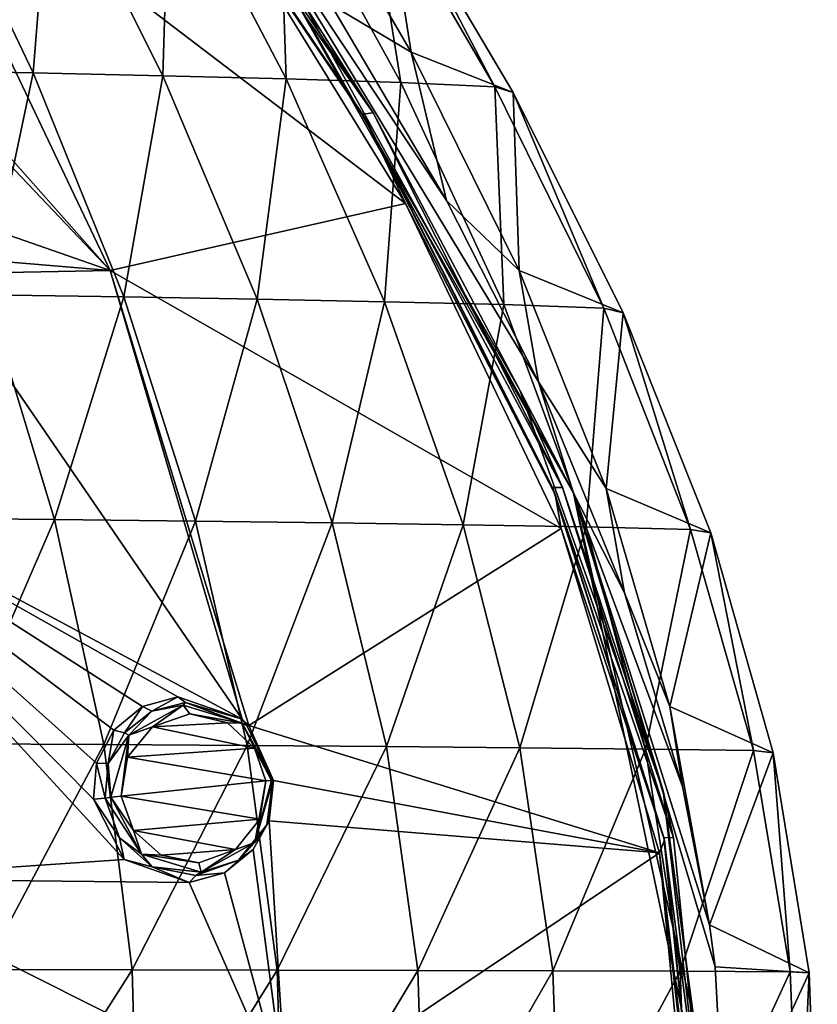
# Model space of a CAD drawing. Units: millimetres. Extents: x -67 to 67, y -67 to 185.
# Drawn here: x 54 to 67, y 2 to 18 of the extents above; entities that cross this region are included whole.
import ezdxf

# ---------------------------------------------------------------- set-up
doc = ezdxf.new("R2010")
doc.units = ezdxf.units.MM
doc.header["$LTSCALE"] = 41.718519
for name, color, linetype in [('217', 7, 'CONTINUOUS'), ('218', 7, 'CONTINUOUS'), ('258', 7, 'CONTINUOUS'), ('351', 7, 'CONTINUOUS'), ('591', 7, 'CONTINUOUS'), ('592', 7, 'CONTINUOUS'), ('614', 7, 'CONTINUOUS'), ('693', 7, 'CONTINUOUS'), ('700', 7, 'CONTINUOUS'), ('712', 7, 'CONTINUOUS'), ('853', 7, 'CONTINUOUS'), ('858', 7, 'CONTINUOUS')]:
    doc.layers.add(name, color=color, linetype=linetype)

msp = doc.modelspace()

# ---------------------------------------------------------------- linework, layer by layer
at = {"layer": '217', "linetype": 'Continuous'}
for points in [[(57.83, 5.323, -7.902), (57.94, 6.039, -7.825), (57.869, 5.389, -6.624), (57.83, 5.323, -7.902)], [(57.94, 6.039, -7.825), (57.94, 6.039, -6.553), (57.869, 5.389, -6.624), (57.94, 6.039, -7.825)], [(55.221, 5.755, -8.725), (55.456, 5.11, -8.681), (55.034, 5.736, -7.66), (55.221, 5.755, -8.725)], [(55.034, 5.736, -7.66), (55.456, 5.11, -8.681), (55.529, 4.763, -7.534), (55.034, 5.736, -7.66)], [(57.374, 4.754, -8.083), (57.83, 5.323, -7.902), (57.613, 4.923, -6.753), (57.374, 4.754, -8.083)], [(57.613, 4.923, -6.753), (57.83, 5.323, -7.902), (57.869, 5.389, -6.624), (57.613, 4.923, -6.753)], [(55.456, 5.11, -8.681), (55.979, 4.646, -8.538), (55.529, 4.763, -7.534), (55.456, 5.11, -8.681)], [(57.15, 4.547, -6.952), (57.374, 4.754, -8.083), (57.613, 4.923, -6.753), (57.15, 4.547, -6.952)], [(55.529, 4.763, -7.534), (55.979, 4.646, -8.538), (56.578, 4.391, -7.174), (55.529, 4.763, -7.534)], [(55.979, 4.646, -8.538), (56.688, 4.503, -8.319), (56.578, 4.391, -7.174), (55.979, 4.646, -8.538)], [(56.688, 4.503, -8.319), (57.374, 4.754, -8.083), (57.15, 4.547, -6.952), (56.688, 4.503, -8.319)], [(56.578, 4.391, -7.174), (56.688, 4.503, -8.319), (57.15, 4.547, -6.952), (56.578, 4.391, -7.174)]]:
    msp.add_3dface(points, dxfattribs=at)
at = {"layer": '218', "linetype": 'Continuous'}
for points in [[(56.395, 7.389, -7.067), (55.973, 7.156, -8.422), (55.827, 7.233, -7.291), (56.395, 7.389, -7.067)], [(56.517, 7.297, -8.237), (55.973, 7.156, -8.422), (56.395, 7.389, -7.067), (56.517, 7.297, -8.237)], [(57.435, 7.026, -6.686), (56.517, 7.297, -8.237), (56.395, 7.389, -7.067), (57.435, 7.026, -6.686)], [(55.827, 7.233, -7.291), (55.534, 6.805, -8.579), (55.36, 6.852, -7.484), (55.827, 7.233, -7.291)], [(55.973, 7.156, -8.422), (55.534, 6.805, -8.579), (55.827, 7.233, -7.291), (55.973, 7.156, -8.422)], [(57.506, 6.923, -7.924), (56.517, 7.297, -8.237), (57.435, 7.026, -6.686), (57.506, 6.923, -7.924)], [(57.54, 6.924, -6.652), (57.506, 6.923, -7.924), (57.435, 7.026, -6.686), (57.54, 6.924, -6.652)], [(55.36, 6.852, -7.484), (55.272, 6.31, -8.685), (55.084, 6.319, -7.612), (55.36, 6.852, -7.484)], [(55.534, 6.805, -8.579), (55.272, 6.31, -8.685), (55.36, 6.852, -7.484), (55.534, 6.805, -8.579)], [(57.94, 6.039, -6.553), (57.506, 6.923, -7.924), (57.54, 6.924, -6.652), (57.94, 6.039, -6.553)], [(57.94, 6.039, -6.553), (57.94, 6.039, -7.825), (57.506, 6.923, -7.924), (57.94, 6.039, -6.553)], [(55.221, 5.755, -8.725), (55.034, 5.736, -7.66), (55.084, 6.319, -7.612), (55.221, 5.755, -8.725)], [(55.272, 6.31, -8.685), (55.221, 5.755, -8.725), (55.084, 6.319, -7.612), (55.272, 6.31, -8.685)]]:
    msp.add_3dface(points, dxfattribs=at)
at = {"layer": '258', "linetype": 'Continuous'}
for points in [[(55.302, 14.267, -6.597), (52.932, 16.943, -7.039), (51.786, 21.657, -6.397), (55.302, 14.267, -6.597)], [(55.302, 14.267, -6.597), (51.786, 21.657, -6.397), (60.068, 15.352, -3.723), (55.302, 14.267, -6.597)], [(60.068, 15.352, -3.723), (51.786, 21.657, -6.397), (57.32, 19.814, -3.927), (60.068, 15.352, -3.723)], [(53.57, 16.092, -6.957), (52.932, 16.943, -7.039), (55.302, 14.267, -6.597), (53.57, 16.092, -6.957)], [(53.445, 14.915, -7.224), (53.57, 16.092, -6.957), (55.302, 14.267, -6.597), (53.445, 14.915, -7.224)], [(62.579, 10.104, -3.474), (55.302, 14.267, -6.597), (60.068, 15.352, -3.723), (62.579, 10.104, -3.474)], [(53.041, 14.458, -7.45), (53.445, 14.915, -7.224), (55.302, 14.267, -6.597), (53.041, 14.458, -7.45)], [(52.501, 14.214, -7.68), (53.041, 14.458, -7.45), (55.302, 14.267, -6.597), (52.501, 14.214, -7.68)], [(52.501, 14.214, -7.68), (57.435, 7.026, -6.686), (49.595, 11.225, -8.901), (52.501, 14.214, -7.68)], [(57.435, 7.026, -6.686), (52.501, 14.214, -7.68), (55.302, 14.267, -6.597), (57.435, 7.026, -6.686)], [(57.54, 6.924, -6.652), (57.435, 7.026, -6.686), (55.302, 14.267, -6.597), (57.54, 6.924, -6.652)], [(57.54, 6.924, -6.652), (55.302, 14.267, -6.597), (62.579, 10.104, -3.474), (57.54, 6.924, -6.652)], [(55.034, 5.736, -7.66), (55.529, 4.763, -7.534), (49.595, 11.225, -8.901), (55.034, 5.736, -7.66)], [(55.084, 6.319, -7.612), (55.034, 5.736, -7.66), (49.595, 11.225, -8.901), (55.084, 6.319, -7.612)], [(55.529, 4.763, -7.534), (50.929, 4.452, -8.909), (49.595, 11.225, -8.901), (55.529, 4.763, -7.534)], [(57.435, 7.026, -6.686), (56.395, 7.389, -7.067), (49.595, 11.225, -8.901), (57.435, 7.026, -6.686)], [(56.395, 7.389, -7.067), (55.827, 7.233, -7.291), (49.595, 11.225, -8.901), (56.395, 7.389, -7.067)], [(55.827, 7.233, -7.291), (55.36, 6.852, -7.484), (49.595, 11.225, -8.901), (55.827, 7.233, -7.291)], [(55.36, 6.852, -7.484), (55.084, 6.319, -7.612), (49.595, 11.225, -8.901), (55.36, 6.852, -7.484)], [(64.166, 4.869, -3.261), (57.54, 6.924, -6.652), (62.579, 10.104, -3.474), (64.166, 4.869, -3.261)], [(57.94, 6.039, -6.553), (57.54, 6.924, -6.652), (64.166, 4.869, -3.261), (57.94, 6.039, -6.553)], [(57.869, 5.389, -6.624), (57.94, 6.039, -6.553), (64.166, 4.869, -3.261), (57.869, 5.389, -6.624)], [(57.613, 4.923, -6.753), (57.869, 5.389, -6.624), (58.15, 0.829, -6.628), (57.613, 4.923, -6.753)], [(58.15, 0.829, -6.628), (57.869, 5.389, -6.624), (64.166, 4.869, -3.261), (58.15, 0.829, -6.628)], [(57.15, 4.547, -6.952), (57.613, 4.923, -6.753), (58.15, 0.829, -6.628), (57.15, 4.547, -6.952)], [(64.632, -0.004, -3.179), (58.15, 0.829, -6.628), (64.166, 4.869, -3.261), (64.632, -0.004, -3.179)], [(55.529, 4.763, -7.534), (56.578, 4.391, -7.174), (50.929, 4.452, -8.909), (55.529, 4.763, -7.534)], [(50.929, 4.452, -8.909), (56.578, 4.391, -7.174), (58.15, 0.829, -6.628), (50.929, 4.452, -8.909)], [(51.043, -2.385, -8.829), (50.929, 4.452, -8.909), (58.15, 0.829, -6.628), (51.043, -2.385, -8.829)], [(56.578, 4.391, -7.174), (57.15, 4.547, -6.952), (58.15, 0.829, -6.628), (56.578, 4.391, -7.174)]]:
    msp.add_3dface(points, dxfattribs=at)
at = {"layer": '351', "linetype": 'Continuous'}
for points in [[(56.589, 7.111, -8.408), (57.196, 6.97, -8.188), (55.985, 6.904, -8.642), (56.589, 7.111, -8.408)], [(55.985, 6.904, -8.642), (57.631, 6.561, -8.048), (55.58, 6.412, -8.813), (55.985, 6.904, -8.642)], [(57.196, 6.97, -8.188), (57.631, 6.561, -8.048), (55.985, 6.904, -8.642), (57.196, 6.97, -8.188)], [(57.631, 6.561, -8.048), (57.815, 6.03, -8.011), (55.58, 6.412, -8.813), (57.631, 6.561, -8.048)], [(55.58, 6.412, -8.813), (57.815, 6.03, -8.011), (55.481, 5.785, -8.88), (55.58, 6.412, -8.813)], [(55.481, 5.785, -8.88), (57.815, 6.03, -8.011), (57.719, 5.412, -8.086), (55.481, 5.785, -8.88)], [(55.682, 5.231, -8.837), (55.481, 5.785, -8.88), (57.719, 5.412, -8.086), (55.682, 5.231, -8.837)], [(57.326, 4.923, -8.262), (55.682, 5.231, -8.837), (57.719, 5.412, -8.086), (57.326, 4.923, -8.262)], [(56.128, 4.834, -8.7), (55.682, 5.231, -8.837), (57.326, 4.923, -8.262), (56.128, 4.834, -8.7)], [(56.735, 4.709, -8.489), (56.128, 4.834, -8.7), (57.326, 4.923, -8.262), (56.735, 4.709, -8.489)]]:
    msp.add_3dface(points, dxfattribs=at)
at = {"layer": '591', "linetype": 'Continuous'}
for points in [[(57.83, 5.323, -7.902), (57.639, 5.038, -8.061), (57.93, 6.039, -7.889), (57.83, 5.323, -7.902)], [(57.93, 6.039, -7.889), (57.639, 5.038, -8.061), (57.906, 6.038, -7.937), (57.93, 6.039, -7.889)], [(57.94, 6.039, -7.825), (57.83, 5.323, -7.902), (57.93, 6.039, -7.889), (57.94, 6.039, -7.825)], [(57.639, 5.038, -8.061), (57.815, 6.03, -8.011), (57.906, 6.038, -7.937), (57.639, 5.038, -8.061)], [(57.719, 5.412, -8.086), (57.815, 6.03, -8.011), (57.639, 5.038, -8.061), (57.719, 5.412, -8.086)], [(55.221, 5.755, -8.725), (55.316, 5.767, -8.863), (55.811, 4.847, -8.735), (55.221, 5.755, -8.725)], [(55.456, 5.11, -8.681), (55.221, 5.755, -8.725), (55.811, 4.847, -8.735), (55.456, 5.11, -8.681)], [(55.481, 5.785, -8.88), (55.682, 5.231, -8.837), (55.316, 5.767, -8.863), (55.481, 5.785, -8.88)], [(55.316, 5.767, -8.863), (55.682, 5.231, -8.837), (55.811, 4.847, -8.735), (55.316, 5.767, -8.863)], [(57.326, 4.923, -8.262), (57.719, 5.412, -8.086), (57.639, 5.038, -8.061), (57.326, 4.923, -8.262)], [(57.83, 5.323, -7.902), (57.374, 4.754, -8.083), (57.639, 5.038, -8.061), (57.83, 5.323, -7.902)], [(55.979, 4.646, -8.538), (55.456, 5.11, -8.681), (55.811, 4.847, -8.735), (55.979, 4.646, -8.538)], [(55.682, 5.231, -8.837), (56.128, 4.834, -8.7), (55.811, 4.847, -8.735), (55.682, 5.231, -8.837)], [(57.374, 4.754, -8.083), (56.769, 4.559, -8.409), (57.639, 5.038, -8.061), (57.374, 4.754, -8.083)], [(56.769, 4.559, -8.409), (57.326, 4.923, -8.262), (57.639, 5.038, -8.061), (56.769, 4.559, -8.409)], [(55.979, 4.646, -8.538), (55.811, 4.847, -8.735), (56.769, 4.559, -8.409), (55.979, 4.646, -8.538)], [(56.128, 4.834, -8.7), (56.735, 4.709, -8.489), (55.811, 4.847, -8.735), (56.128, 4.834, -8.7)], [(55.811, 4.847, -8.735), (56.735, 4.709, -8.489), (56.769, 4.559, -8.409), (55.811, 4.847, -8.735)], [(56.735, 4.709, -8.489), (57.326, 4.923, -8.262), (56.769, 4.559, -8.409), (56.735, 4.709, -8.489)], [(56.688, 4.503, -8.319), (55.979, 4.646, -8.538), (56.769, 4.559, -8.409), (56.688, 4.503, -8.319)], [(57.374, 4.754, -8.083), (56.688, 4.503, -8.319), (56.769, 4.559, -8.409), (57.374, 4.754, -8.083)]]:
    msp.add_3dface(points, dxfattribs=at)
at = {"layer": '592', "linetype": 'Continuous'}
for points in [[(55.534, 6.805, -8.579), (55.973, 7.156, -8.422), (55.606, 6.77, -8.709), (55.534, 6.805, -8.579)], [(55.973, 7.156, -8.422), (56.479, 7.252, -8.364), (55.606, 6.77, -8.709), (55.973, 7.156, -8.422)], [(56.479, 7.252, -8.364), (55.985, 6.904, -8.642), (55.606, 6.77, -8.709), (56.479, 7.252, -8.364)], [(55.973, 7.156, -8.422), (56.517, 7.297, -8.237), (56.479, 7.252, -8.364), (55.973, 7.156, -8.422)], [(56.589, 7.111, -8.408), (55.985, 6.904, -8.642), (56.479, 7.252, -8.364), (56.589, 7.111, -8.408)], [(56.517, 7.297, -8.237), (57.435, 6.964, -8.02), (56.479, 7.252, -8.364), (56.517, 7.297, -8.237)], [(57.435, 6.964, -8.02), (56.589, 7.111, -8.408), (56.479, 7.252, -8.364), (57.435, 6.964, -8.02)], [(56.517, 7.297, -8.237), (57.506, 6.923, -7.924), (57.435, 6.964, -8.02), (56.517, 7.297, -8.237)], [(57.196, 6.97, -8.188), (56.589, 7.111, -8.408), (57.435, 6.964, -8.02), (57.196, 6.97, -8.188)], [(55.985, 6.904, -8.642), (55.58, 6.412, -8.813), (55.606, 6.77, -8.709), (55.985, 6.904, -8.642)], [(57.631, 6.561, -8.048), (57.196, 6.97, -8.188), (57.435, 6.964, -8.02), (57.631, 6.561, -8.048)], [(57.506, 6.923, -7.924), (57.94, 6.039, -7.825), (57.435, 6.964, -8.02), (57.506, 6.923, -7.924)], [(57.94, 6.039, -7.825), (57.93, 6.039, -7.889), (57.435, 6.964, -8.02), (57.94, 6.039, -7.825)], [(57.93, 6.039, -7.889), (57.631, 6.561, -8.048), (57.435, 6.964, -8.02), (57.93, 6.039, -7.889)], [(55.272, 6.31, -8.685), (55.534, 6.805, -8.579), (55.606, 6.77, -8.709), (55.272, 6.31, -8.685)], [(55.316, 5.767, -8.863), (55.272, 6.31, -8.685), (55.606, 6.77, -8.709), (55.316, 5.767, -8.863)], [(55.481, 5.785, -8.88), (55.316, 5.767, -8.863), (55.606, 6.77, -8.709), (55.481, 5.785, -8.88)], [(55.58, 6.412, -8.813), (55.481, 5.785, -8.88), (55.606, 6.77, -8.709), (55.58, 6.412, -8.813)], [(57.815, 6.03, -8.011), (57.631, 6.561, -8.048), (57.906, 6.038, -7.937), (57.815, 6.03, -8.011)], [(57.631, 6.561, -8.048), (57.93, 6.039, -7.889), (57.906, 6.038, -7.937), (57.631, 6.561, -8.048)], [(55.221, 5.755, -8.725), (55.272, 6.31, -8.685), (55.316, 5.767, -8.863), (55.221, 5.755, -8.725)]]:
    msp.add_3dface(points, dxfattribs=at)
at = {"layer": '614', "color": 7, "linetype": 'Continuous'}
for points in [[(59.454, 16.657, -3.542), (57.32, 19.814, -3.927), (55.181, 23.023, -3.857), (59.454, 16.657, -3.542)], [(60.068, 15.352, -3.723), (57.32, 19.814, -3.927), (59.454, 16.657, -3.542), (60.068, 15.352, -3.723)], [(62.486, 10.655, -3.259), (60.068, 15.352, -3.723), (59.454, 16.657, -3.542), (62.486, 10.655, -3.259)], [(62.579, 10.104, -3.474), (60.068, 15.352, -3.723), (62.486, 10.655, -3.259), (62.579, 10.104, -3.474)], [(64.251, 5.074, -3.025), (62.579, 10.104, -3.474), (62.486, 10.655, -3.259), (64.251, 5.074, -3.025)], [(64.166, 4.869, -3.261), (62.579, 10.104, -3.474), (64.251, 5.074, -3.025), (64.166, 4.869, -3.261)], [(64.76, -0.006, -2.936), (64.166, 4.869, -3.261), (64.251, 5.074, -3.025), (64.76, -0.006, -2.936)], [(64.632, -0.004, -3.179), (64.166, 4.869, -3.261), (64.726, -0.006, -3.073), (64.632, -0.004, -3.179)], [(64.166, 4.869, -3.261), (64.76, -0.006, -2.936), (64.726, -0.006, -3.073), (64.166, 4.869, -3.261)]]:
    msp.add_3dface(points, dxfattribs=at)
at = {"layer": '693', "linetype": 'Continuous'}
for points in [[(59.375, 16.789), (55.181, 23.023, -3.857), (55.093, 23.138), (59.375, 16.789)], [(59.454, 16.657, -3.542), (55.181, 23.023, -3.857), (59.375, 16.789), (59.454, 16.657, -3.542)], [(62.44, 10.765), (59.454, 16.657, -3.542), (59.375, 16.789), (62.44, 10.765)], [(62.486, 10.655, -3.259), (59.454, 16.657, -3.542), (62.44, 10.765), (62.486, 10.655, -3.259)], [(64.241, 5.115), (62.486, 10.655, -3.259), (62.44, 10.765), (64.241, 5.115)], [(64.251, 5.074, -3.025), (62.486, 10.655, -3.259), (64.241, 5.115), (64.251, 5.074, -3.025)], [(64.76, -0.022), (64.251, 5.074, -3.025), (64.241, 5.115), (64.76, -0.022)], [(64.76, -0.006, -2.936), (64.251, 5.074, -3.025), (64.76, -0.022), (64.76, -0.006, -2.936)]]:
    msp.add_3dface(points, dxfattribs=at)
at = {"layer": '700', "linetype": 'Continuous'}
for points in [[(60.162, 17.793, -2.641), (58.863, 18.561, -3.353), (58.107, 21.319, -2.553), (60.162, 17.793, -2.641)], [(60.162, 17.793, -2.641), (58.107, 21.319, -2.553), (59.704, 20.697, -0.598), (60.162, 17.793, -2.641)], [(54.062, 17.457, 7.595), (52.331, 21.07, 7.537), (51.903, 17.497, 8.648), (54.062, 17.457, 7.595)], [(54.062, 17.457, 7.595), (54.345, 21.016, 6.365), (52.331, 21.07, 7.537), (54.062, 17.457, 7.595)], [(56.151, 17.412, 6.404), (54.345, 21.016, 6.365), (54.062, 17.457, 7.595), (56.151, 17.412, 6.404)], [(56.151, 17.412, 6.404), (56.259, 20.955, 5.029), (54.345, 21.016, 6.365), (56.151, 17.412, 6.404)], [(58.141, 17.36, 5.05), (56.259, 20.955, 5.029), (56.151, 17.412, 6.404), (58.141, 17.36, 5.05)], [(58.141, 17.36, 5.05), (58.027, 20.885, 3.508), (56.259, 20.955, 5.029), (58.141, 17.36, 5.05)], [(59.996, 17.301, 3.513), (59.435, 20.801, 1.673), (58.027, 20.885, 3.508), (59.996, 17.301, 3.513)], [(59.996, 17.301, 3.513), (58.027, 20.885, 3.508), (58.141, 17.36, 5.05), (59.996, 17.301, 3.513)], [(61.51, 17.231, 1.668), (59.704, 20.697, -0.598), (59.435, 20.801, 1.673), (61.51, 17.231, 1.668)], [(61.51, 17.231, 1.668), (59.435, 20.801, 1.673), (59.996, 17.301, 3.513), (61.51, 17.231, 1.668)], [(61.809, 17.141, -0.671), (60.162, 17.793, -2.641), (59.704, 20.697, -0.598), (61.809, 17.141, -0.671)], [(61.809, 17.141, -0.671), (59.704, 20.697, -0.598), (61.51, 17.231, 1.668), (61.809, 17.141, -0.671)], [(60.732, 15.4, -3.223), (58.863, 18.561, -3.353), (60.162, 17.793, -2.641), (60.732, 15.4, -3.223)], [(61.904, 14.269, -2.717), (60.732, 15.4, -3.223), (60.162, 17.793, -2.641), (61.904, 14.269, -2.717)], [(61.904, 14.269, -2.717), (60.162, 17.793, -2.641), (61.809, 17.141, -0.671), (61.904, 14.269, -2.717)], [(53.299, 13.874, 8.689), (54.062, 17.457, 7.595), (51.903, 17.497, 8.648), (53.299, 13.874, 8.689)], [(55.521, 13.842, 7.622), (54.062, 17.457, 7.595), (53.299, 13.874, 8.689), (55.521, 13.842, 7.622)], [(55.521, 13.842, 7.622), (56.151, 17.412, 6.404), (54.062, 17.457, 7.595), (55.521, 13.842, 7.622)], [(57.673, 13.806, 6.418), (56.151, 17.412, 6.404), (55.521, 13.842, 7.622), (57.673, 13.806, 6.418)], [(57.673, 13.806, 6.418), (58.141, 17.36, 5.05), (56.151, 17.412, 6.404), (57.673, 13.806, 6.418)], [(59.731, 13.764, 5.055), (58.141, 17.36, 5.05), (57.673, 13.806, 6.418), (59.731, 13.764, 5.055)], [(59.731, 13.764, 5.055), (59.996, 17.301, 3.513), (58.141, 17.36, 5.05), (59.731, 13.764, 5.055)], [(61.658, 13.717, 3.509), (59.996, 17.301, 3.513), (59.731, 13.764, 5.055), (61.658, 13.717, 3.509)], [(61.658, 13.717, 3.509), (61.51, 17.231, 1.668), (59.996, 17.301, 3.513), (61.658, 13.717, 3.509)], [(63.268, 13.66, 1.659), (61.809, 17.141, -0.671), (61.51, 17.231, 1.668), (63.268, 13.66, 1.659)], [(63.268, 13.66, 1.659), (61.51, 17.231, 1.668), (61.658, 13.717, 3.509), (63.268, 13.66, 1.659)], [(63.584, 13.587, -0.736), (61.904, 14.269, -2.717), (61.809, 17.141, -0.671), (63.584, 13.587, -0.736)], [(63.584, 13.587, -0.736), (61.809, 17.141, -0.671), (63.268, 13.66, 1.659), (63.584, 13.587, -0.736)], [(62.215, 12.471, -3.1), (60.732, 15.4, -3.223), (61.904, 14.269, -2.717), (62.215, 12.471, -3.1)], [(63.306, 10.748, -2.764), (62.215, 12.471, -3.1), (61.904, 14.269, -2.717), (63.306, 10.748, -2.764)], [(63.306, 10.748, -2.764), (61.904, 14.269, -2.717), (63.584, 13.587, -0.736), (63.306, 10.748, -2.764)], [(54.407, 10.248, 8.71), (53.299, 13.874, 8.689), (52.078, 10.269, 9.66), (54.407, 10.248, 8.71)], [(54.407, 10.248, 8.71), (55.521, 13.842, 7.622), (53.299, 13.874, 8.689), (54.407, 10.248, 8.71)], [(56.681, 10.224, 7.635), (55.521, 13.842, 7.622), (54.407, 10.248, 8.71), (56.681, 10.224, 7.635)], [(56.681, 10.224, 7.635), (57.673, 13.806, 6.418), (55.521, 13.842, 7.622), (56.681, 10.224, 7.635)], [(58.885, 10.197, 6.425), (57.673, 13.806, 6.418), (56.681, 10.224, 7.635), (58.885, 10.197, 6.425)], [(58.885, 10.197, 6.425), (59.731, 13.764, 5.055), (57.673, 13.806, 6.418), (58.885, 10.197, 6.425)], [(60.998, 10.166, 5.06), (59.731, 13.764, 5.055), (58.885, 10.197, 6.425), (60.998, 10.166, 5.06)], [(60.998, 10.166, 5.06), (61.658, 13.717, 3.509), (59.731, 13.764, 5.055), (60.998, 10.166, 5.06)], [(62.984, 10.132, 3.51), (61.658, 13.717, 3.509), (60.998, 10.166, 5.06), (62.984, 10.132, 3.51)], [(62.984, 10.132, 3.51), (63.268, 13.66, 1.659), (61.658, 13.717, 3.509), (62.984, 10.132, 3.51)], [(64.671, 10.09, 1.66), (63.268, 13.66, 1.659), (62.984, 10.132, 3.51), (64.671, 10.09, 1.66)], [(64.671, 10.09, 1.66), (63.584, 13.587, -0.736), (63.268, 13.66, 1.659), (64.671, 10.09, 1.66)], [(64.995, 10.035, -0.781), (63.306, 10.748, -2.764), (63.584, 13.587, -0.736), (64.995, 10.035, -0.781)], [(64.995, 10.035, -0.781), (63.584, 13.587, -0.736), (64.671, 10.09, 1.66), (64.995, 10.035, -0.781)], [(63.606, 9.066, -2.963), (62.215, 12.471, -3.1), (63.306, 10.748, -2.764), (63.606, 9.066, -2.963)], [(64.336, 7.231, -2.788), (63.606, 9.066, -2.963), (63.306, 10.748, -2.764), (64.336, 7.231, -2.788)], [(64.336, 7.231, -2.788), (63.306, 10.748, -2.764), (64.995, 10.035, -0.781), (64.336, 7.231, -2.788)], [(52.836, 6.629, 9.665), (54.407, 10.248, 8.71), (52.078, 10.269, 9.66), (52.836, 6.629, 9.665)], [(55.203, 6.616, 8.713), (54.407, 10.248, 8.71), (52.836, 6.629, 9.665), (55.203, 6.616, 8.713)], [(55.203, 6.616, 8.713), (56.681, 10.224, 7.635), (54.407, 10.248, 8.71), (55.203, 6.616, 8.713)], [(57.516, 6.601, 7.639), (56.681, 10.224, 7.635), (55.203, 6.616, 8.713), (57.516, 6.601, 7.639)], [(57.516, 6.601, 7.639), (58.885, 10.197, 6.425), (56.681, 10.224, 7.635), (57.516, 6.601, 7.639)], [(59.76, 6.584, 6.429), (58.885, 10.197, 6.425), (57.516, 6.601, 7.639), (59.76, 6.584, 6.429)], [(59.76, 6.584, 6.429), (60.998, 10.166, 5.06), (58.885, 10.197, 6.425), (59.76, 6.584, 6.429)], [(61.914, 6.566, 5.066), (60.998, 10.166, 5.06), (59.76, 6.584, 6.429), (61.914, 6.566, 5.066)], [(61.914, 6.566, 5.066), (62.984, 10.132, 3.51), (60.998, 10.166, 5.06), (61.914, 6.566, 5.066)], [(63.942, 6.545, 3.515), (62.984, 10.132, 3.51), (61.914, 6.566, 5.066), (63.942, 6.545, 3.515)], [(63.942, 6.545, 3.515), (64.671, 10.09, 1.66), (62.984, 10.132, 3.51), (63.942, 6.545, 3.515)], [(65.685, 6.519, 1.666), (64.671, 10.09, 1.66), (63.942, 6.545, 3.515), (65.685, 6.519, 1.666)], [(66.005, 6.485, -0.806), (64.336, 7.231, -2.788), (64.995, 10.035, -0.781), (66.005, 6.485, -0.806)], [(65.685, 6.519, 1.666), (64.995, 10.035, -0.781), (64.671, 10.09, 1.66), (65.685, 6.519, 1.666)], [(66.005, 6.485, -0.806), (64.995, 10.035, -0.781), (65.685, 6.519, 1.666), (66.005, 6.485, -0.806)], [(64.539, 5.942, -2.851), (63.606, 9.066, -2.963), (64.336, 7.231, -2.788), (64.539, 5.942, -2.851)], [(64.976, 3.708, -2.791), (64.539, 5.942, -2.851), (64.336, 7.231, -2.788), (64.976, 3.708, -2.791)], [(64.976, 3.708, -2.791), (64.336, 7.231, -2.788), (66.005, 6.485, -0.806), (64.976, 3.708, -2.791)], [(53.27, 2.989, 9.647), (55.203, 6.616, 8.713), (52.836, 6.629, 9.665), (53.27, 2.989, 9.647)], [(55.66, 2.984, 8.698), (55.203, 6.616, 8.713), (53.27, 2.989, 9.647), (55.66, 2.984, 8.698)], [(55.66, 2.984, 8.698), (57.516, 6.601, 7.639), (55.203, 6.616, 8.713), (55.66, 2.984, 8.698)], [(57.999, 2.979, 7.63), (57.516, 6.601, 7.639), (55.66, 2.984, 8.698), (57.999, 2.979, 7.63)], [(57.999, 2.979, 7.63), (59.76, 6.584, 6.429), (57.516, 6.601, 7.639), (57.999, 2.979, 7.63)], [(60.27, 2.973, 6.426), (59.76, 6.584, 6.429), (57.999, 2.979, 7.63), (60.27, 2.973, 6.426)], [(60.27, 2.973, 6.426), (61.914, 6.566, 5.066), (59.76, 6.584, 6.429), (60.27, 2.973, 6.426)], [(62.449, 2.966, 5.068), (61.914, 6.566, 5.066), (60.27, 2.973, 6.426), (62.449, 2.966, 5.068)], [(62.449, 2.966, 5.068), (63.942, 6.545, 3.515), (61.914, 6.566, 5.066), (62.449, 2.966, 5.068)], [(64.502, 2.958, 3.519), (63.942, 6.545, 3.515), (62.449, 2.966, 5.068), (64.502, 2.958, 3.519)], [(64.502, 2.958, 3.519), (65.685, 6.519, 1.666), (63.942, 6.545, 3.515), (64.502, 2.958, 3.519)], [(66.277, 2.949, 1.671), (65.685, 6.519, 1.666), (64.502, 2.958, 3.519), (66.277, 2.949, 1.671)], [(66.277, 2.949, 1.671), (66.005, 6.485, -0.806), (65.685, 6.519, 1.666), (66.277, 2.949, 1.671)], [(66.586, 2.936, -0.819), (64.976, 3.708, -2.791), (66.005, 6.485, -0.806), (66.586, 2.936, -0.819)], [(66.586, 2.936, -0.819), (66.005, 6.485, -0.806), (66.277, 2.949, 1.671), (66.586, 2.936, -0.819)], [(65.067, 3.031, -2.779), (64.976, 3.708, -2.791), (66.586, 2.936, -0.819), (65.067, 3.031, -2.779)], [(65.228, -0.013, -2.753), (65.067, 3.031, -2.779), (66.586, 2.936, -0.819), (65.228, -0.013, -2.753)], [(53.358, -0.627, 9.6), (55.66, 2.984, 8.698), (53.27, 2.989, 9.647), (53.358, -0.627, 9.6)], [(55.754, -0.626, 8.658), (55.66, 2.984, 8.698), (53.358, -0.627, 9.6), (55.754, -0.626, 8.658)], [(55.754, -0.626, 8.658), (57.999, 2.979, 7.63), (55.66, 2.984, 8.698), (55.754, -0.626, 8.658)], [(58.101, -0.625, 7.599), (57.999, 2.979, 7.63), (55.754, -0.626, 8.658), (58.101, -0.625, 7.599)], [(58.101, -0.625, 7.599), (60.27, 2.973, 6.426), (57.999, 2.979, 7.63), (58.101, -0.625, 7.599)], [(60.381, -0.624, 6.405), (60.27, 2.973, 6.426), (58.101, -0.625, 7.599), (60.381, -0.624, 6.405)], [(60.381, -0.624, 6.405), (62.449, 2.966, 5.068), (60.27, 2.973, 6.426), (60.381, -0.624, 6.405)], [(62.57, -0.623, 5.052), (62.449, 2.966, 5.068), (60.381, -0.624, 6.405), (62.57, -0.623, 5.052)], [(62.57, -0.623, 5.052), (64.502, 2.958, 3.519), (62.449, 2.966, 5.068), (62.57, -0.623, 5.052)], [(64.631, -0.622, 3.51), (64.502, 2.958, 3.519), (62.57, -0.623, 5.052), (64.631, -0.622, 3.51)], [(64.631, -0.622, 3.51), (66.277, 2.949, 1.671), (64.502, 2.958, 3.519), (64.631, -0.622, 3.51)], [(66.42, -0.621, 1.669), (66.277, 2.949, 1.671), (64.631, -0.622, 3.51), (66.42, -0.621, 1.669)], [(66.715, -0.619, -0.824), (65.228, -0.013, -2.753), (66.586, 2.936, -0.819), (66.715, -0.619, -0.824)], [(66.42, -0.621, 1.669), (66.586, 2.936, -0.819), (66.277, 2.949, 1.671), (66.42, -0.621, 1.669)], [(66.715, -0.619, -0.824), (66.586, 2.936, -0.819), (66.42, -0.621, 1.669), (66.715, -0.619, -0.824)]]:
    msp.add_3dface(points, dxfattribs=at)
at = {"layer": '712', "linetype": 'Continuous'}
for points in [[(58.863, 18.561, -3.353), (60.732, 15.4, -3.223), (57.48, 20.292, -3.468), (58.863, 18.561, -3.353)], [(60.732, 15.4, -3.223), (62.215, 12.471, -3.1), (57.48, 20.292, -3.468), (60.732, 15.4, -3.223)], [(57.48, 20.292, -3.468), (62.215, 12.471, -3.1), (62.779, 10.672, -3.06), (57.48, 20.292, -3.468)], [(57.48, 20.292, -3.468), (62.779, 10.672, -3.06), (57.51, 20.026, -3.276), (57.48, 20.292, -3.468)], [(57.51, 20.026, -3.276), (62.779, 10.672, -3.06), (61.916, 12.338, -2.948), (57.51, 20.026, -3.276)], [(62.215, 12.471, -3.1), (63.606, 9.066, -2.963), (62.779, 10.672, -3.06), (62.215, 12.471, -3.1)], [(61.916, 12.338, -2.948), (62.779, 10.672, -3.06), (64.225, 5.871, -2.694), (61.916, 12.338, -2.948)], [(63.606, 9.066, -2.963), (64.539, 5.942, -2.851), (62.779, 10.672, -3.06), (63.606, 9.066, -2.963)], [(64.539, 5.942, -2.851), (64.976, 3.708, -2.791), (62.779, 10.672, -3.06), (64.539, 5.942, -2.851)], [(64.976, 3.708, -2.791), (65.067, 3.031, -2.779), (62.779, 10.672, -3.06), (64.976, 3.708, -2.791)], [(65.067, 3.031, -2.779), (65.228, -0.013, -2.753), (62.779, 10.672, -3.06), (65.067, 3.031, -2.779)], [(62.779, 10.672, -3.06), (65.228, -0.013, -2.753), (65.02, -0.01, -2.772), (62.779, 10.672, -3.06)], [(62.779, 10.672, -3.06), (65.02, -0.01, -2.772), (64.225, 5.871, -2.694), (62.779, 10.672, -3.06)], [(64.909, -0.008, -2.595), (64.225, 5.871, -2.694), (65.02, -0.01, -2.772), (64.909, -0.008, -2.595)]]:
    msp.add_3dface(points, dxfattribs=at)
at = {"layer": '853', "linetype": 'Continuous'}
for points in [[(55.254, 23.197), (57.51, 20.026, -3.276), (59.545, 16.815), (55.254, 23.197)], [(57.51, 20.026, -3.276), (61.916, 12.338, -2.948), (59.545, 16.815), (57.51, 20.026, -3.276)], [(59.545, 16.815), (61.916, 12.338, -2.948), (62.604, 10.768), (59.545, 16.815)], [(61.916, 12.338, -2.948), (64.225, 5.871, -2.694), (62.604, 10.768), (61.916, 12.338, -2.948)], [(62.604, 10.768), (64.225, 5.871, -2.694), (64.394, 5.114), (62.604, 10.768)], [(64.225, 5.871, -2.694), (64.909, -0.008, -2.595), (64.394, 5.114), (64.225, 5.871, -2.694)], [(64.394, 5.114), (64.909, -0.008, -2.595), (64.909, -0.008), (64.394, 5.114)]]:
    msp.add_3dface(points, dxfattribs=at)
at = {"layer": '858', "linetype": 'Continuous'}
for points in [[(55.093, 23.138), (55.254, 23.197), (59.545, 16.815), (55.093, 23.138)], [(59.375, 16.789), (55.093, 23.138), (59.545, 16.815), (59.375, 16.789)], [(59.375, 16.789), (59.545, 16.815), (62.604, 10.768), (59.375, 16.789)], [(62.44, 10.765), (59.375, 16.789), (62.604, 10.768), (62.44, 10.765)], [(62.44, 10.765), (62.604, 10.768), (64.394, 5.114), (62.44, 10.765)], [(64.241, 5.115), (62.44, 10.765), (64.394, 5.114), (64.241, 5.115)], [(64.76, -0.022), (64.241, 5.115), (64.909, -0.008), (64.76, -0.022)], [(64.241, 5.115), (64.394, 5.114), (64.909, -0.008), (64.241, 5.115)]]:
    msp.add_3dface(points, dxfattribs=at)

doc.saveas('drawing.dxf')
